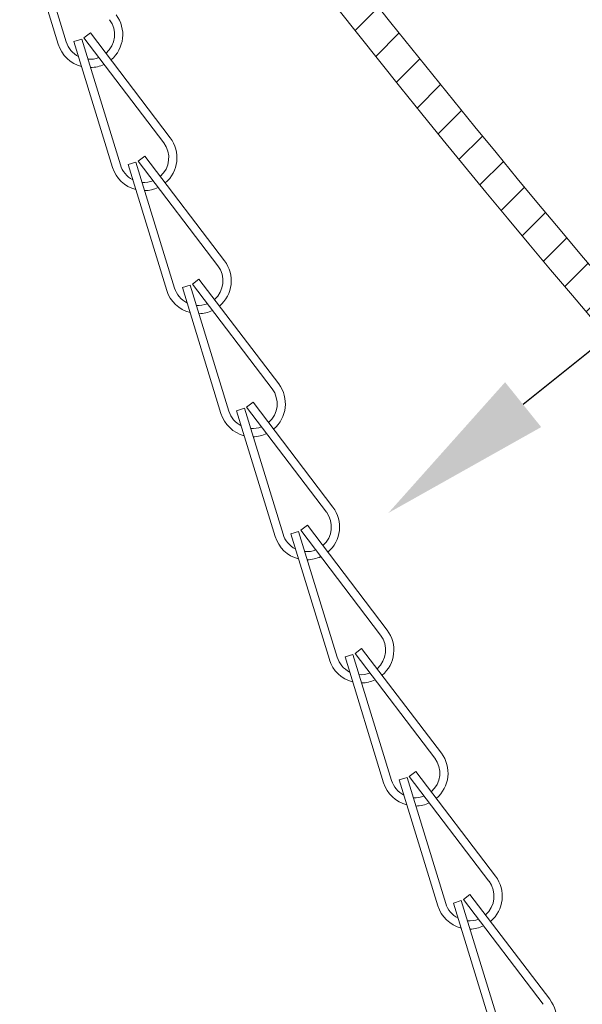
# Model space of a CAD drawing. Extents: x -45 to 82, y -67 to 44.
# Drawn here: x 69 to 71, y 2 to 6 of the extents above; entities that cross this region are included whole.
import ezdxf

# ---------------------------------------------------------------- set-up
doc = ezdxf.new("R2010")
doc.units = 0
doc.header["$LTSCALE"] = 0.1
doc.header["$MEASUREMENT"] = 0
doc.layers.get('0').update_dxf_attribs({"linetype": 'CONTINUOUS', "lineweight": 15})
doc.layers.get('DEFPOINTS').update_dxf_attribs({"linetype": 'CONTINUOUS'})
doc.layers.add('Text', color=7, linetype='CONTINUOUS', lineweight=15)
doc.styles.add('ROMAND', font='romand.shx', dxfattribs={"oblique": 15})
doc.dimstyles.new('ROMAND', dxfattribs={"dimscale": 6, "dimtxt": 0.125, "dimasz": 0.125, "dimexe": 0.0625, "dimexo": 0.0625, "dimgap": 0.0625, "dimtad": 0, "dimtih": 1, "dimtoh": 1, "dimdec": 3, "dimzin": 0, "dimdsep": 46, "dimlunit": 4, "dimtxsty": 'ROMAND', "dimcen": 0, "dimadec": 0, "dimazin": 0, "dimtfac": 1, "dimtdec": 3, "dimtofl": 0, "dimtmove": 0, "dimatfit": 3, "dimfxl": 0, "dimtolj": 1, "dimtzin": 0, "dimarcsym": 0})

# ---------------------------------------------------------------- blocks, each defined once
blk = doc.blocks.new('*D198')
at = {"layer": 'DEFPOINTS', "color": 0}
for p in [(70.1052, 4.0941), (70.0014, 4.0108)]:
    blk.add_point(p, dxfattribs=at)
at = {"layer": 'Text', "color": 0, "lineweight": -2}
for p, q in [((73.2203, 6.5987), (70.6166, 4.5053)), ((73.8765, 6.5987), (73.2203, 6.5987))]:
    blk.add_line(p, q, dxfattribs=at)
at = {"layer": 'Text', "color": 0}
blk.add_solid([(70.5481, 4.5906), (70.6851, 4.4201), (70.1052, 4.0941)], dxfattribs=at)
at = {"layer": 'Text', "color": 0, "insert": (78.7339, 6.5987), "char_height": 0.65625, "attachment_point": 5, "style": 'ROMAND'}
blk.add_mtext('\\A1;SAFETY CHAIN\\Pw/ HEAT SHRUNK\\PLATEX SLEEVE', dxfattribs=at)

msp = doc.modelspace()

# ---------------------------------------------------------------- hatches: boundary and pattern name
h = msp.add_hatch()
h.set_pattern_fill('ANSI31', color=8, style=0)
h.set_pattern_definition([(45, (-5.77997, -3.5413), (-0.08838835, 0.08838835), [])])
h.paths.add_polyline_path([(69.647, 7.1816), (69.522, 7.1816), (69.522, 6.5144, 0.05153), (75.1127, 0.5622, 0.098406), (80.6046, -3.3014), (80.6046, -3.5413), (80.6552, -3.5413, 1), (80.6552, -3.1872, -0.098494), (75.1991, 0.6527, -0.051301), (69.647, 6.5566)])

# ---------------------------------------------------------------- linework, layer by layer
at = {"linetype": 'Continuous'}
for p, q in [((68.7361, 6.3609), (68.8827, 5.8829)), ((68.7062, 6.3517), (68.8528, 5.8737)), ((68.9749, 5.9166), (68.95, 5.8977)), ((68.9749, 5.9166), (69.2775, 5.5187)), ((68.9418, 5.8935), (68.9119, 5.8844)), ((68.9119, 5.8844), (69.0585, 5.4063)), ((68.9418, 5.8935), (69.0884, 5.4155)), ((68.95, 5.8977), (69.2527, 5.4997)), ((69.1475, 5.4262), (69.1177, 5.417)), ((69.1475, 5.4262), (69.2941, 4.9482)), ((69.1806, 5.4493), (69.1557, 5.4304)), ((69.1557, 5.4304), (69.4584, 5.0324)), ((69.1806, 5.4493), (69.4833, 5.0513)), ((69.1177, 5.417), (69.2643, 4.939)), ((69.3863, 4.982), (69.3614, 4.963)), ((69.3863, 4.982), (69.689, 4.584)), ((69.3533, 4.9588), (69.3234, 4.9497)), ((69.3234, 4.9497), (69.47, 4.4717)), ((69.3533, 4.9588), (69.4999, 4.4808)), ((69.3614, 4.963), (69.6641, 4.5651)), ((69.559, 4.4915), (69.5291, 4.4823)), ((69.559, 4.4915), (69.7056, 4.0135)), ((69.592, 4.5146), (69.5672, 4.4957)), ((69.5672, 4.4957), (69.8698, 4.0977)), ((69.592, 4.5146), (69.8947, 4.1166)), ((69.5291, 4.4823), (69.6757, 4.0043)), ((69.7978, 4.0473), (69.7729, 4.0284)), ((69.7978, 4.0473), (70.1004, 3.6493)), ((69.7647, 4.0242), (69.7348, 4.015)), ((69.7348, 4.015), (69.8814, 3.537)), ((69.7647, 4.0242), (69.9113, 3.5461)), ((69.7729, 4.0284), (70.0756, 3.6304)), ((69.9704, 3.5568), (69.9406, 3.5477)), ((69.9704, 3.5568), (70.117, 3.0788)), ((70.0035, 3.5799), (69.9786, 3.561)), ((69.9786, 3.561), (70.2813, 3.163)), ((70.0035, 3.5799), (70.3062, 3.1819)), ((69.9406, 3.5477), (70.0872, 3.0696)), ((70.2092, 3.1126), (70.1843, 3.0937)), ((70.2092, 3.1126), (70.5119, 2.7146)), ((70.1762, 3.0895), (70.1463, 3.0803)), ((70.1463, 3.0803), (70.2929, 2.6023)), ((70.1762, 3.0895), (70.3228, 2.6114)), ((70.1843, 3.0937), (70.487, 2.6957)), ((70.3819, 2.6221), (70.352, 2.613)), ((70.3819, 2.6221), (70.5285, 2.1441)), ((70.4149, 2.6452), (70.3901, 2.6263)), ((70.3901, 2.6263), (70.6927, 2.2283)), ((70.4149, 2.6452), (70.7176, 2.2473)), ((70.352, 2.613), (70.4986, 2.1349))]:
    msp.add_line(p, q, dxfattribs=at)
for points in [[(80.6552, -3.1872, -0.098494), (75.1991, 0.6527, -0.051301), (69.647, 6.5566)], [(80.6046, -3.3014, -0.098406), (75.1127, 0.5622, -0.05153), (69.522, 6.5144, -0.05153)]]:
    msp.add_lwpolyline(points, format="xyb")
for centre, radius, start, end in [((68.9723, 5.9103), 0.125, 309.9336, 37.2535), ((68.9723, 5.9103), 0.0938, 310.8279, 37.2535), ((68.9723, 5.9103), 0.125, 197.0492, 255.5341), ((68.9723, 5.9103), 0.0938, 197.0492, 242.8652), ((68.9723, 5.9103), 0.0938, 265.7258, 291.5304), ((68.9723, 5.9103), 0.125, 271.2228, 295.5269), ((69.178, 5.443), 0.0938, 310.8279, 37.2535), ((69.178, 5.443), 0.125, 309.9336, 37.2535), ((69.178, 5.443), 0.125, 197.0492, 255.5341), ((69.178, 5.443), 0.0938, 197.0492, 242.8652), ((69.178, 5.443), 0.0938, 265.7258, 291.5304), ((69.178, 5.443), 0.125, 271.2228, 295.5269), ((69.3838, 4.9757), 0.125, 309.9336, 37.2535), ((69.3838, 4.9757), 0.0938, 310.8279, 37.2535), ((69.3838, 4.9757), 0.125, 197.0492, 255.5341), ((69.3838, 4.9757), 0.0938, 197.0492, 242.8652), ((69.3838, 4.9757), 0.0938, 265.7258, 291.5304), ((69.3838, 4.9757), 0.125, 271.2228, 295.5269), ((69.5895, 4.5083), 0.0938, 310.8279, 37.2535), ((69.5895, 4.5083), 0.125, 309.9336, 37.2535), ((69.5895, 4.5083), 0.125, 197.0492, 255.5341), ((69.5895, 4.5083), 0.0938, 197.0492, 242.8652), ((69.5895, 4.5083), 0.0938, 265.7258, 291.5304), ((69.5895, 4.5083), 0.125, 271.2228, 295.5269), ((69.7952, 4.041), 0.125, 309.9336, 37.2535), ((69.7952, 4.041), 0.0938, 310.8279, 37.2535), ((69.7952, 4.041), 0.125, 197.0492, 255.5341), ((69.7952, 4.041), 0.0938, 197.0492, 242.8652), ((69.7952, 4.041), 0.0938, 265.7258, 291.5304), ((69.7952, 4.041), 0.125, 271.2228, 295.5269), ((70.0009, 3.5736), 0.0938, 310.8279, 37.2535), ((70.0009, 3.5736), 0.125, 309.9336, 37.2535), ((70.0009, 3.5736), 0.125, 197.0492, 255.5341), ((70.0009, 3.5736), 0.0938, 197.0492, 242.8652), ((70.0009, 3.5736), 0.0938, 265.7258, 291.5304), ((70.0009, 3.5736), 0.125, 271.2228, 295.5269), ((70.2067, 3.1063), 0.125, 309.9336, 37.2535), ((70.2067, 3.1063), 0.0938, 310.8279, 37.2535), ((70.2067, 3.1063), 0.125, 197.0492, 255.5341), ((70.2067, 3.1063), 0.0938, 197.0492, 242.8652), ((70.2067, 3.1063), 0.0938, 265.7258, 291.5304), ((70.2067, 3.1063), 0.125, 271.2228, 295.5269), ((70.4124, 2.6389), 0.0938, 310.8279, 37.2535), ((70.4124, 2.6389), 0.125, 309.9336, 37.2535), ((70.4124, 2.6389), 0.125, 197.0492, 255.5341), ((70.4124, 2.6389), 0.0938, 197.0492, 242.8652), ((70.4124, 2.6389), 0.0938, 265.7258, 291.5304), ((70.4124, 2.6389), 0.125, 271.2228, 295.5269), ((70.6181, 2.1716), 0.125, 309.9336, 37.2535)]:
    msp.add_arc(centre, radius, start, end, dxfattribs=at)

# ---------------------------------------------------------------- dimensions: what is measured, and where the dimension line sits
at = {"layer": 'Text'}
dim = msp.add_diameter_dim_2p(p1=(70.0014, 4.0108), p2=(70.1052, 4.0941), text='SAFETY CHAIN\\Pw/ HEAT SHRUNK\\PLATEX SLEEVE', dimstyle='ROMAND', override={"dimscale": 5.25}, dxfattribs=at)
dim.commit()
dim.dimension.update_dxf_attribs({"geometry": '*D198', "text_midpoint": (78.7339, 6.5987), "dimtype": 163})

doc.saveas('drawing.dxf')
